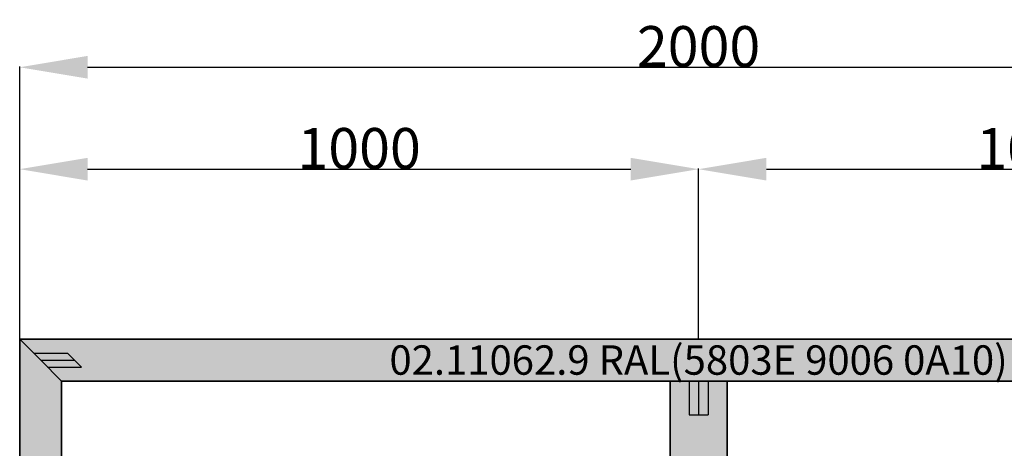
# Model space of a CAD drawing. Units: millimetres. Extents: x 0 to 2851, y -1911 to -50.
# Drawn here: x 0 to 1450, y -681 to -50 of the extents above; entities that cross this region are included whole.
import ezdxf
from ezdxf.enums import TextEntityAlignment as Align

# ---------------------------------------------------------------- set-up
doc = ezdxf.new("R2010")
doc.units = ezdxf.units.MM
doc.header["$PDMODE"] = 3
doc.header["$PDSIZE"] = -0.5
for name, color, linetype in [('ConDim', 3, 'Continuous'), ('ConGlass', 4, 'Continuous'), ('ConProfileOther', 7, 'Continuous'), ('ConProfileText', 8, 'Continuous')]:
    doc.layers.add(name, color=color, linetype=linetype)
doc.layers.add('ConProfile', color=7, linetype='Continuous', lineweight=30, true_color=0x000000)
doc.styles.get("Standard").update_dxf_attribs({"font": 'complex.shx', "height": 60})
doc.dimstyles.new('Construction', dxfattribs={"dimtxt": 70, "dimasz": 100, "dimexe": 1.25, "dimexo": 0.625, "dimtad": 1, "dimdec": 0, "dimtxsty": 'Standard', "dimcen": 2.5, "dimclrd": 256, "dimclre": 256, "dimadec": 0, "dimazin": 2, "dimtfac": 1, "dimtdec": 4, "dimtofl": 0, "dimtmove": 0, "dimatfit": 3, "dimfxl": 1, "dimtolj": 1, "dimtzin": 0, "dimarcsym": 0})

# ---------------------------------------------------------------- blocks, each defined once
blk = doc.blocks.new('*D93')
at = {"layer": 'ConDim', "lineweight": -2}
for p, q in [((2000, -1999.4), (2000, -598.8)), ((2100, -600), (3900, -600)), ((4000, -1999.4), (4000, -598.8))]:
    blk.add_line(p, q, dxfattribs=at)
at = {"layer": 'ConDim'}
for points in [[(2100, -583.3), (2100, -616.7), (2000, -600)], [(3900, -616.7), (3900, -583.3), (4000, -600)]]:
    blk.add_solid(points, dxfattribs=at)
at = {"layer": 'Defpoints', "color": 0}
for p in [(4000, -600), (2000, -2000), (4000, -2000)]:
    blk.add_point(p, dxfattribs=at)
at = {"layer": 'ConDim', "color": 0, "insert": (3000, -569.4), "char_height": 60, "attachment_point": 5}
blk.add_mtext('\\A1;2000', dxfattribs=at)
blk = doc.blocks.new('*D94')
at = {"layer": 'ConDim', "lineweight": -2}
for p, q in [((2000, -999.4), (2000, -748.8)), ((2100, -750), (2900, -750)), ((3000, -999.4), (3000, -748.8))]:
    blk.add_line(p, q, dxfattribs=at)
at = {"layer": 'ConDim'}
for points in [[(2100, -733.3), (2100, -766.7), (2000, -750)], [(2900, -766.7), (2900, -733.3), (3000, -750)]]:
    blk.add_solid(points, dxfattribs=at)
at = {"layer": 'Defpoints', "color": 0}
for p in [(3000, -750), (2000, -1000), (3000, -1000)]:
    blk.add_point(p, dxfattribs=at)
at = {"layer": 'ConDim', "color": 0, "insert": (2500, -719.4), "char_height": 60, "attachment_point": 5}
blk.add_mtext('\\A1;1000', dxfattribs=at)
blk = doc.blocks.new('*D95')
at = {"layer": 'ConDim', "lineweight": -2}
for p, q in [((3000, -999.4), (3000, -748.8)), ((3100, -750), (3900, -750)), ((4000, -999.4), (4000, -748.8))]:
    blk.add_line(p, q, dxfattribs=at)
at = {"layer": 'ConDim'}
for points in [[(3100, -733.3), (3100, -766.7), (3000, -750)], [(3900, -766.7), (3900, -733.3), (4000, -750)]]:
    blk.add_solid(points, dxfattribs=at)
at = {"layer": 'Defpoints', "color": 0}
for p in [(4000, -750), (3000, -1000), (4000, -1000)]:
    blk.add_point(p, dxfattribs=at)
at = {"layer": 'ConDim', "color": 0, "insert": (3500, -719.4), "char_height": 60, "attachment_point": 5}
blk.add_mtext('\\A1;1000', dxfattribs=at)
blk = doc.blocks.new('*D96')
at = {"layer": 'ConDim', "lineweight": -2}
for p, q in [((2000.6, -1000), (4251.2, -1000)), ((4250, -1900), (4250, -1100)), ((2000.6, -2000), (4251.2, -2000))]:
    blk.add_line(p, q, dxfattribs=at)
at = {"layer": 'ConDim'}
for points in [[(4266.7, -1100), (4233.3, -1100), (4250, -1000)], [(4233.3, -1900), (4266.7, -1900), (4250, -2000)]]:
    blk.add_solid(points, dxfattribs=at)
at = {"layer": 'Defpoints', "color": 0}
for p in [(2000, -1000), (4250, -1000), (2000, -2000)]:
    blk.add_point(p, dxfattribs=at)
at = {"layer": 'ConDim', "color": 0, "insert": (4219.4, -1500), "char_height": 60, "attachment_point": 5, "rotation": 90}
blk.add_mtext('\\A1;1000', dxfattribs=at)
blk = doc.blocks.new('*D50')
at = {"layer": 'ConDim', "lineweight": -2}
for p, q in [((0, -1519.4), (0, -118.8)), ((100, -120), (1900, -120)), ((2000, -1519.4), (2000, -118.8))]:
    blk.add_line(p, q, dxfattribs=at)
at = {"layer": 'ConDim'}
for points in [[(100, -103.3), (100, -136.7), (0, -120)], [(1900, -136.7), (1900, -103.3), (2000, -120)]]:
    blk.add_solid(points, dxfattribs=at)
at = {"layer": 'Defpoints', "color": 0}
for p in [(2000, -120), (0, -1520), (2000, -1520)]:
    blk.add_point(p, dxfattribs=at)
at = {"layer": 'ConDim', "color": 0, "insert": (1000, -89.4), "char_height": 60, "attachment_point": 5}
blk.add_mtext('\\A1;2000', dxfattribs=at)
blk = doc.blocks.new('*D51')
at = {"layer": 'ConDim', "lineweight": -2}
for p, q in [((0, -519.4), (0, -268.8)), ((100, -270), (900, -270)), ((1000, -519.4), (1000, -268.8))]:
    blk.add_line(p, q, dxfattribs=at)
at = {"layer": 'ConDim'}
for points in [[(100, -253.3), (100, -286.7), (0, -270)], [(900, -286.7), (900, -253.3), (1000, -270)]]:
    blk.add_solid(points, dxfattribs=at)
at = {"layer": 'Defpoints', "color": 0}
for p in [(1000, -270), (0, -520), (1000, -520)]:
    blk.add_point(p, dxfattribs=at)
at = {"layer": 'ConDim', "color": 0, "insert": (500, -239.4), "char_height": 60, "attachment_point": 5}
blk.add_mtext('\\A1;1000', dxfattribs=at)
blk = doc.blocks.new('*D52')
at = {"layer": 'ConDim', "lineweight": -2}
for p, q in [((1000, -519.4), (1000, -268.8)), ((1100, -270), (1900, -270)), ((2000, -519.4), (2000, -268.8))]:
    blk.add_line(p, q, dxfattribs=at)
at = {"layer": 'ConDim'}
for points in [[(1100, -253.3), (1100, -286.7), (1000, -270)], [(1900, -286.7), (1900, -253.3), (2000, -270)]]:
    blk.add_solid(points, dxfattribs=at)
at = {"layer": 'Defpoints', "color": 0}
for p in [(2000, -270), (1000, -520), (2000, -520)]:
    blk.add_point(p, dxfattribs=at)
at = {"layer": 'ConDim', "color": 0, "insert": (1500, -239.4), "char_height": 60, "attachment_point": 5}
blk.add_mtext('\\A1;1000', dxfattribs=at)
blk = doc.blocks.new('*D53')
at = {"layer": 'ConDim', "lineweight": -2}
for p, q in [((0.6, -520), (2251.2, -520)), ((2250, -1420), (2250, -620)), ((0.6, -1520), (2251.2, -1520))]:
    blk.add_line(p, q, dxfattribs=at)
at = {"layer": 'ConDim'}
for points in [[(2266.7, -620), (2233.3, -620), (2250, -520)], [(2233.3, -1420), (2266.7, -1420), (2250, -1520)]]:
    blk.add_solid(points, dxfattribs=at)
at = {"layer": 'Defpoints', "color": 0}
for p in [(0, -520), (2250, -520), (0, -1520)]:
    blk.add_point(p, dxfattribs=at)
at = {"layer": 'ConDim', "color": 0, "insert": (2219.4, -1020), "char_height": 60, "attachment_point": 5, "rotation": 90}
blk.add_mtext('\\A1;1000', dxfattribs=at)
blk = doc.blocks.new('KON_3', base_point=(2000, -1000))
at = {"layer": 'ConProfile'}
for points in [[(2000, -1000), (2030.9, -1030.9), (2061.8, -1061.8), (3938.2, -1061.8), (3969.1, -1030.9), (4000, -1000)], [(2000, -2000), (2030.9, -1969.1), (2061.8, -1938.2), (2061.8, -1061.8), (2030.9, -1030.9), (2000, -1000)], [(3042, -1061.8), (3000, -1061.8), (2958, -1061.8), (2958, -1938.2), (3000, -1938.2), (3042, -1938.2)]]:
    blk.add_hatch(color=256, dxfattribs=at).paths.add_polyline_path(points, flags=0)
at = {"layer": 'ConGlass'}
for p, q in [((2958, -1061.8), (2061.8, -1061.8)), ((2061.8, -1061.8), (2061.8, -1938.2)), ((2958, -1938.2), (2958, -1061.8)), ((3042, -1061.8), (3042, -1938.2)), ((3938.2, -1061.8), (3042, -1061.8))]:
    blk.add_line(p, q, dxfattribs=at)
at = {"layer": 'ConProfile', "color": 7, "flags": 128}
for points in [[(2000, -1000), (2030.9, -1030.9), (2061.8, -1061.8), (3938.2, -1061.8), (3969.1, -1030.9), (4000, -1000)], [(2000, -2000), (2030.9, -1969.1), (2061.8, -1938.2), (2061.8, -1061.8), (2030.9, -1030.9), (2000, -1000)], [(3042, -1061.8), (3000, -1061.8), (2958, -1061.8), (2958, -1938.2), (3000, -1938.2), (3042, -1938.2)]]:
    blk.add_lwpolyline(points, close=True, dxfattribs=at)
at = {"layer": 'ConProfileOther'}
for p, q in [((2020.6, -1020.6), (2070.6, -1020.6)), ((2091.2, -1041.2), (2070.6, -1020.6)), ((2030.9, -1030.9), (2080.9, -1030.9)), ((2041.2, -1041.2), (2091.2, -1041.2)), ((2986, -1061.8), (2986, -1111.8)), ((3000, -1061.8), (3000, -1111.8)), ((3014, -1061.8), (3014, -1111.8)), ((2986, -1111.8), (3014, -1111.8))]:
    blk.add_line(p, q, dxfattribs=at)
at = {"layer": 'ConProfileText'}
blk.add_text('02.11062.9 RAL(5803E 9006 0A10)', height=43.26, dxfattribs=at).set_placement((3000, -1030.9), align=Align.MIDDLE_CENTER)
at = {"layer": 'ConDim'}
for base, p1, p2, picture, middle in [((4000, -600), (2000, -2000), (4000, -2000), '*D93', (3000, -600)), ((3000, -750), (2000, -1000), (3000, -1000), '*D94', (2500, -750)), ((4000, -750), (3000, -1000), (4000, -1000), '*D95', (3500, -750))]:
    dim = blk.add_linear_dim(base=base, p1=p1, p2=p2, dimstyle='Construction', override={"dimpost": '<>'}, dxfattribs=at)
    dim.commit()
    dim.dimension.update_dxf_attribs({"geometry": picture, "text_midpoint": middle, "dimtype": 160})
dim = blk.add_linear_dim(base=(4250, -1000), p1=(2000, -2000), p2=(2000, -1000), angle=90, dimstyle='Construction', override={"dimpost": '<>'}, dxfattribs=at)
dim.commit()
dim.dimension.update_dxf_attribs({"geometry": '*D96', "text_midpoint": (4250, -1500), "dimtype": 160})

msp = doc.modelspace()

# ---------------------------------------------------------------- hatches: boundary and pattern name
at = {"layer": 'ConProfile'}
for points in [[(0, -520), (30.9, -550.9), (61.8, -581.8), (1938.2, -581.8), (1969.1, -550.9), (2000, -520)], [(0, -1520), (30.9, -1489.1), (61.8, -1458.2), (61.8, -581.8), (30.9, -550.9), (0, -520)], [(1042, -581.8), (1000, -581.8), (958, -581.8), (958, -1458.2), (1000, -1458.2), (1042, -1458.2)]]:
    msp.add_hatch(color=256, dxfattribs=at).paths.add_polyline_path(points, flags=0)

# ---------------------------------------------------------------- linework, layer by layer
at = {"layer": 'ConGlass'}
for p, q in [((958, -581.8), (61.8, -581.8)), ((61.8, -581.8), (61.8, -1458.2)), ((958, -1458.2), (958, -581.8)), ((1042, -581.8), (1042, -1458.2)), ((1938.2, -581.8), (1042, -581.8))]:
    msp.add_line(p, q, dxfattribs=at)
at = {"layer": 'ConProfile', "color": 7, "flags": 128}
for points in [[(0, -520), (30.9, -550.9), (61.8, -581.8), (1938.2, -581.8), (1969.1, -550.9), (2000, -520)], [(0, -1520), (30.9, -1489.1), (61.8, -1458.2), (61.8, -581.8), (30.9, -550.9), (0, -520)], [(1042, -581.8), (1000, -581.8), (958, -581.8), (958, -1458.2), (1000, -1458.2), (1042, -1458.2)]]:
    msp.add_lwpolyline(points, close=True, dxfattribs=at)
at = {"layer": 'ConProfileOther'}
for p, q in [((20.6, -540.6), (70.6, -540.6)), ((30.9, -550.9), (80.9, -550.9)), ((91.2, -561.2), (70.6, -540.6)), ((41.2, -561.2), (91.2, -561.2)), ((986, -581.8), (986, -631.8)), ((1000, -581.8), (1000, -631.8)), ((1014, -581.8), (1014, -631.8)), ((986, -631.8), (1014, -631.8))]:
    msp.add_line(p, q, dxfattribs=at)

# ---------------------------------------------------------------- block references
msp.add_blockref('KON_3', (0, -520))

# ---------------------------------------------------------------- texts
at = {"layer": 'ConProfileText'}
msp.add_text('02.11062.9 RAL(5803E 9006 0A10)', height=43.26, dxfattribs=at).set_placement((1000, -550.9), align=Align.MIDDLE_CENTER)

# ---------------------------------------------------------------- dimensions: what is measured, and where the dimension line sits
at = {"layer": 'ConDim'}
for base, p1, p2, picture, middle in [((2000, -120), (0, -1520), (2000, -1520), '*D50', (1000, -120)), ((1000, -270), (0, -520), (1000, -520), '*D51', (500, -270)), ((2000, -270), (1000, -520), (2000, -520), '*D52', (1500, -270))]:
    dim = msp.add_linear_dim(base=base, p1=p1, p2=p2, dimstyle='Construction', override={"dimpost": '<>'}, dxfattribs=at)
    dim.commit()
    dim.dimension.update_dxf_attribs({"geometry": picture, "text_midpoint": middle, "dimtype": 160})
dim = msp.add_linear_dim(base=(2250, -520), p1=(0, -1520), p2=(0, -520), angle=90, dimstyle='Construction', override={"dimpost": '<>'}, dxfattribs=at)
dim.commit()
dim.dimension.update_dxf_attribs({"geometry": '*D53', "text_midpoint": (2250, -1020), "dimtype": 160})

doc.saveas('drawing.dxf')
